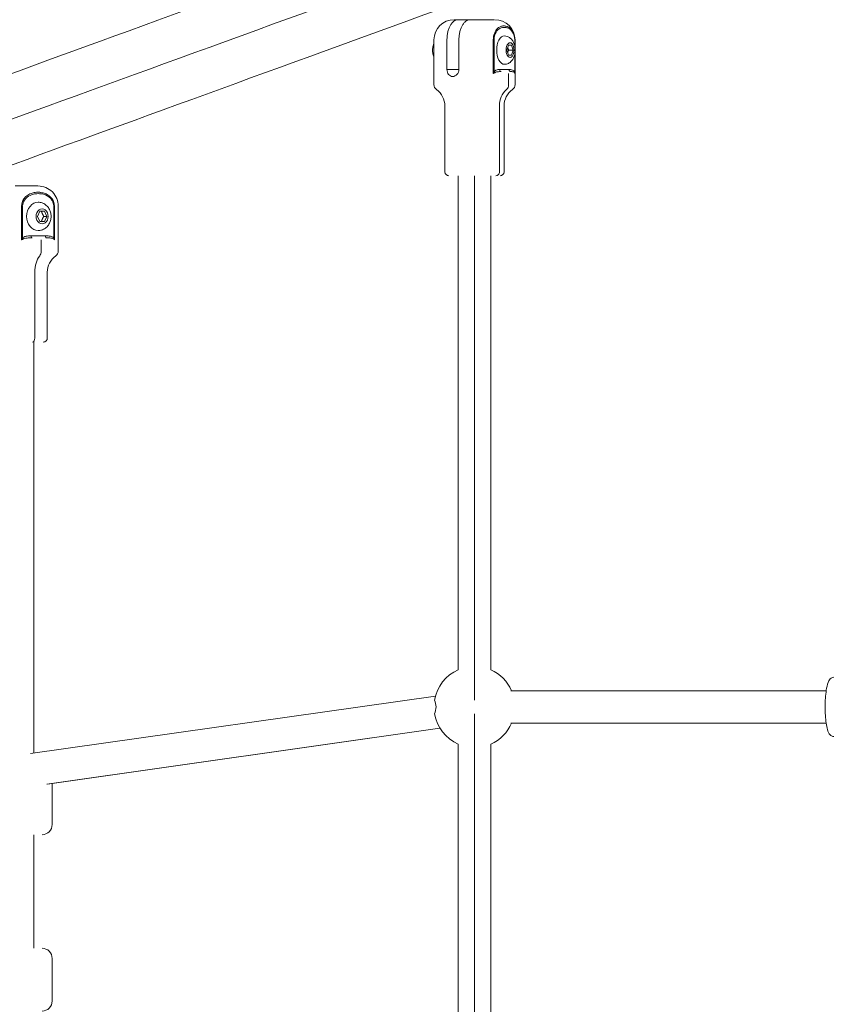
# Model space of a CAD drawing. Units: millimetres. Extents: x -27833 to 21209, y -4801 to 3474.
# Drawn here: x -26904 to -26506, y -871 to -386 of the extents above; entities that cross this region are included whole.
import ezdxf

# ---------------------------------------------------------------- set-up
doc = ezdxf.new("R2010")
doc.units = ezdxf.units.MM
doc.header["$MEASUREMENT"] = 0
doc.styles.get("Standard").update_dxf_attribs({"font": 'arial.ttf'})
doc.dimstyles.get("Standard").update_dxf_attribs({"dimtxt": 0.18, "dimasz": 0.18, "dimexe": 0.18, "dimexo": 0.0625, "dimgap": 0.09, "dimtad": 0, "dimtih": 1, "dimtoh": 1, "dimdec": 4, "dimzin": 0, "dimdsep": 46, "dimtxsty": 'Standard', "dimcen": 0.09, "dimadec": 0, "dimazin": 0, "dimtfac": 1, "dimtdec": 4, "dimtofl": 0, "dimtmove": 0, "dimatfit": 3, "dimfxl": 1, "dimtolj": 1, "dimtzin": 0, "dimarcsym": 0})

# ---------------------------------------------------------------- blocks, each defined once
blk = doc.blocks.new('*D3')
at = {"color": 0, "lineweight": -2, "transparency": 16777216}
for p, q in [((-27196.29, 1386.61), (-27196.29, 1446.79)), ((-26996.29, 1446.61), (-11614.55, 1446.61)), ((-11414.55, 1386.61), (-11414.55, 1446.79))]:
    blk.add_line(p, q, dxfattribs=at)
at = {"color": 0, "transparency": 16777216}
for points in [[(-26996.29, 1479.94), (-26996.29, 1413.28), (-27196.29, 1446.61)], [(-11614.55, 1479.94), (-11614.55, 1413.28), (-11414.55, 1446.61)]]:
    blk.add_solid(points, dxfattribs=at)
at = {"layer": 'Defpoints', "color": 0, "transparency": 16777216}
for p in [(-11414.55, 1446.61), (-27196.29, -516.95), (-11414.55, -862.17)]:
    blk.add_point(p, dxfattribs=at)
at = {"color": 0, "lineweight": 15, "transparency": 16777216, "insert": (-19305.42, 1750.84), "char_height": 400, "attachment_point": 5}
blk.add_mtext('\\A1;1580', dxfattribs=at)
blk = doc.blocks.new('*D4')
at = {"color": 0, "lineweight": -2, "transparency": 16777216}
for p, q in [((-27206.37, 1388.07), (-27266.55, 1388.07)), ((-27266.37, 1188.07), (-27266.37, -4598.78)), ((-27206.37, -4798.78), (-27266.55, -4798.78))]:
    blk.add_line(p, q, dxfattribs=at)
at = {"color": 0, "transparency": 16777216}
for points in [[(-27299.7, 1188.07), (-27233.04, 1188.07), (-27266.37, 1388.07)], [(-27299.7, -4598.78), (-27233.04, -4598.78), (-27266.37, -4798.78)]]:
    blk.add_solid(points, dxfattribs=at)
at = {"layer": 'Defpoints', "color": 0, "transparency": 16777216}
for p in [(-14908.54, 1388.07), (-27266.37, -4798.78), (-20172.03, -4798.78)]:
    blk.add_point(p, dxfattribs=at)
at = {"color": 0, "lineweight": 15, "transparency": 16777216, "insert": (-27570.6, -1705.36), "char_height": 400, "attachment_point": 5, "rotation": 90}
blk.add_mtext('\\A1;620', dxfattribs=at)

msp = doc.modelspace()

# ---------------------------------------------------------------- linework, layer by layer
at = {"color": 0, "linetype": 'Continuous', "lineweight": 0}
for p, q in [((-26689.81755, -385.77537), (-26689.97493, -385.77538)), ((-26687.98118, -385.77537), (-26688.87601, -385.77537)), ((-26687.98118, -385.77537), (-26682.09077, -385.77536)), ((-26680.4143, -385.77536), (-26682.09077, -385.77536)), ((-26673.72621, -385.77535), (-26677.48525, -385.77535)), ((-26670.20746, -385.77534), (-26671.48916, -385.77534)), ((-26699.97488, -417.80547), (-26699.97491, -395.77539)), ((-26693.55888, -410.27538), (-26693.55891, -395.77538)), ((-26687.66847, -410.27537), (-26687.66849, -395.77537)), ((-26670.71726, -412.37534), (-26670.71729, -395.77534)), ((-26670.33868, -395.77534), (-26670.33865, -411.42639)), ((-26660.15908, -398.64139), (-26660.15909, -395.77532)), ((-26660.00193, -395.77532), (-26660.00192, -399.54968)), ((-26659.97491, -399.79301), (-26659.97491, -395.77532)), ((-26663.98954, -400.77533), (-26663.20972, -398.27533)), ((-26663.20971, -403.27533), (-26663.98954, -400.77533)), ((-26663.20972, -398.27533), (-26661.65007, -398.27532)), ((-26663.05811, -400.77533), (-26660.87025, -400.77532)), ((-26661.65007, -398.27532), (-26660.87025, -400.77532)), ((-26660.87025, -400.77532), (-26661.65007, -403.27532)), ((-26660.15906, -411.42637), (-26660.15908, -402.90925)), ((-26660.00191, -402.00097), (-26660.0019, -412.37532)), ((-26659.97488, -417.8054), (-26659.9749, -401.75763)), ((-26661.65007, -403.27532), (-26663.20971, -403.27533)), ((-26687.66847, -410.27537), (-26693.55888, -410.27538)), ((-26662.90939, -410.37533), (-26667.58832, -410.37534)), ((-26663.14514, -412.37533), (-26663.14513, -417.8054)), ((-26694.5748, -460.77538), (-26694.57486, -428.3525)), ((-26667.68914, -428.35245), (-26667.68908, -460.77534)), ((-26665.3748, -460.77533), (-26665.37486, -428.35244)), ((-26687.97479, -462.77537), (-26687.97436, -706.34307)), ((-26679.97436, -706.34306), (-26679.97479, -462.77536)), ((-26671.97479, -462.77534), (-26671.97436, -706.34304)), ((-26902.39386, -467.77343), (-26906.58269, -467.77344)), ((-26897.00925, -467.77342), (-26899.37678, -467.77343)), ((-26895.26155, -467.77342), (-26895.58364, -467.77342)), ((-26903.32201, -494.37343), (-26903.32204, -477.77343)), ((-26902.8413, -477.77343), (-26902.84128, -493.42448)), ((-26895.57266, -482.77342), (-26894.39452, -480.27342)), ((-26894.39452, -480.27342), (-26892.03822, -480.27341)), ((-26892.03822, -480.27341), (-26890.86007, -482.77341)), ((-26887.46204, -493.42446), (-26887.46207, -477.7734)), ((-26887.13337, -477.7734), (-26887.13334, -494.3734)), ((-26885.2615, -499.80348), (-26885.26154, -477.7734)), ((-26894.39451, -485.27342), (-26895.57266, -482.77342)), ((-26892.03821, -485.27341), (-26894.39451, -485.27342)), ((-26892.3621, -482.77341), (-26890.86007, -482.77341)), ((-26890.86007, -482.77341), (-26892.03821, -485.27341)), ((-26891.61722, -492.37341), (-26898.68611, -492.37342)), ((-26893.70739, -494.37342), (-26893.70738, -499.80349)), ((-26896.82697, -510.35053), (-26896.82692, -542.77342)), ((-26890.66142, -542.77341), (-26890.66148, -510.35052)), ((-26897.26142, -544.77342), (-26897.26106, -747.45712)), ((-26661.96895, -716.67333), (-26506.51415, -716.67305)), ((-26699.24752, -719.33068), (-26898.87701, -747.68665)), ((-26661.96892, -732.67333), (-26506.51412, -732.67305)), ((-26890.857, -762.69672), (-26697.00385, -735.16124)), ((-26696.99741, -735.17167), (-26890.63649, -762.67675)), ((-26687.9743, -743.00368), (-26687.97383, -1006.34307)), ((-26679.97383, -1006.34306), (-26679.9743, -743.00366)), ((-26671.9743, -743.00365), (-26671.97383, -1006.34304)), ((-26888.26103, -762.33933), (-26888.26099, -782.67373)), ((-26897.26098, -787.67375), (-26897.26088, -843.67375)), ((-26888.26088, -848.67373), (-26888.26084, -869.67373))]:
    msp.add_line(p, q, dxfattribs=at)
for centre, radius, start, end in [((-26689.97491, -395.77538), 10, 90.0001021, 180.0001021), ((-26669.97491, -395.77534), 10, 0.0001021, 89.9826166), ((-26696.97488, -417.80546), 3, 180.0001021, 234.2242787), ((-26704.57486, -428.35251), 10, 0.0001021, 54.2242787), ((-26655.37486, -428.35243), 10, 125.7759254, 180.0001021), ((-26662.97488, -417.8054), 3, 305.7759254, 0.0001021), ((-26692.5748, -460.77538), 2, 180.0001021, 270.0001021), ((-26667.3748, -460.77533), 2, 270.0001021, 0.0001021), ((-26895.26154, -477.77342), 10, 0.0001021, 90.0001021), ((-26888.2615, -499.80348), 3, 305.7759254, 0.0001021), ((-26880.66148, -510.35051), 10, 125.7759254, 180.0001021), ((-26892.66142, -542.77341), 2, 270.0001021, 0.0001021), ((-26679.97433, -724.67336), 20, 113.5782805, 170.3315187), ((-26679.97433, -724.67336), 20, 23.5782805, 66.4219236), ((-26706.867, -724.66531), 7.92049, 334.9373758, 25.0283271), ((-26679.97433, -724.67336), 20, 189.6341842, 246.4219236), ((-26679.97433, -724.67336), 20, 293.5782805, 336.4219236), ((-26893.26099, -782.67374), 5, 270.0001021, 0.0001021), ((-26893.26088, -848.67374), 5, 0.0001021, 90.0001021), ((-26893.26084, -869.67374), 5, 270.0001021, 0.0001021)]:
    msp.add_arc(centre, radius, start, end, dxfattribs=at)
for centre, major_axis, ratio, start_param, end_param in [((-26448.76437, -245.06052), (-692.27342, -251.96831), 0.000001, 0, 1.601528955), ((-26665.24887, -400.77533), (-0.00001, 7), 0.540276642, 0, 1.570796327), ((-26665.24887, -400.77533), (0.00001, -7), 0.540276642, -1.570796327, 0), ((-26671.121, -412.32059), (1.70911, 0.91453), 0.124999402, -1.399642046, -0.877992882), ((-26659.54171, -411.4883), (-0.58264, -0.52282), 0.692646419, -1.007326803, -0.238756887), ((-26659.27426, -428.35243), (0.00002, -10), 0.841487463, -2.517186744, -1.570796327), ((-26665.66959, -417.80541), (-0.00001, 3), 0.841487463, -2.517186744, -1.570796327), ((-26895.15168, -482.77342), (-0.00001, 7), 0.816245138, 0, 1.570796327), ((-26895.15168, -482.77342), (0.00001, -7), 0.816245138, -1.570796327, 0), ((-26903.3222, -494.31868), (1.86888, 0.93813), 0.023444129, -1.582462368, -1.060813204), ((-26887.06143, -493.48638), (-0.54187, -0.61766), 0.431631156, -1.302710856, -0.53414094), ((-26895.4405, -499.80349), (-0.00001, 3), 0.577705699, -2.517186744, -1.570796327), ((-26891.04992, -510.35052), (0.00002, -10), 0.577705699, -2.517186744, -1.570796327)]:
    msp.add_ellipse(centre, major_axis=major_axis, ratio=ratio, start_param=start_param, end_param=end_param, dxfattribs=at)
at = {"color": 0, "linetype": 'Continuous', "lineweight": 0, "extrusion": (0, 0, -1)}
for centre, major_axis, ratio, start_param, end_param in [((-26441.51351, -264.98199), (-712.19489, -259.21918), 0.000001, -1.600669088, -0.000000044), ((-26434.26265, -284.90347), (-692.27342, -251.96831), 0.000001, -1.587788676, 0), ((-26694.59939, -399.98372), (-5.66225, 1.76621), 0.420743731, 0, 0.213873284), ((-26662.42989, -400.77533), (-0.00001, 3.65), 0.540276642, -1.570796327, 1.570796327), ((-26662.42989, -400.77533), (0.00001, -3.65), 0.540276642, -1.570796327, 1.570796327), ((-26661.07774, -412.32057), (1.01957, -0.43805), 0.814789201, -0.948570944, -0.426925196), ((-26669.37206, -460.77534), (0, -2), 0.841487463, -1.570796327, 0), ((-26893.21636, -482.77341), (-0.00001, 3.65), 0.816245138, -1.570796327, 1.570796327), ((-26893.21636, -482.77341), (0.00001, -3.65), 0.816245138, -1.570796327, 1.570796327), ((-26888.14893, -494.31865), (1.24609, -0.77918), 0.420749101, -1.441825843, -0.920180095), ((-26897.98233, -542.77342), (0, -2), 0.577705699, -1.570796327, 0), ((-26679.97433, -724.67336), (0.00004, -20), 0.000001, -2.730077872, -1.739547006), ((-26679.97433, -724.67336), (0.00004, -20), 0.000001, -1.402656581, -0.411523554)]:
    msp.add_ellipse(centre, major_axis=major_axis, ratio=ratio, start_param=start_param, end_param=end_param, dxfattribs=at)
at = {"color": 0, "linetype": 'Continuous', "lineweight": 0}
for points, knots in [([(-26693.55891, -395.77538), (-26693.55891, -395.16351), (-26693.52606, -394.49533), (-26693.38449, -393.18709), (-26693.27578, -392.54701), (-26693.02037, -391.41305), (-26692.84969, -390.8152), (-26692.44364, -389.7001), (-26692.20828, -389.18283), (-26691.73087, -388.30695), (-26691.44405, -387.86929), (-26690.82678, -387.11608), (-26690.49637, -386.80046), (-26689.85439, -386.31487), (-26689.48258, -386.10555), (-26688.72321, -385.83591), (-26688.33567, -385.77537), (-26687.98118, -385.77537)], [7.277898232, 7.277898232, 7.277898232, 7.277898232, 7.461460494, 7.461460494, 7.645022756, 7.645022756, 7.830028365, 7.830028365, 8.015033975, 8.015033975, 8.203285992, 8.203285992, 8.391538009, 8.391538009, 8.588375344, 8.588375344, 8.785212679, 8.785212679, 8.785212679, 8.785212679]), ([(-26688.87708, -385.77537), (-26688.88346, -385.77537), (-26689.3385, -385.77537), (-26689.64957, -385.77537), (-26689.81745, -385.77537)], [-1.9941587111, -1.9941587111, -1.9941587111, -1.9941587111, -1.9900328686, -1.6984597844, -1.6984597844, -1.6984597844, -1.6984597844]), ([(-26687.66849, -395.77537), (-26687.6685, -395.1635), (-26687.63564, -394.49532), (-26687.49408, -393.18708), (-26687.38537, -392.547), (-26687.12996, -391.41304), (-26686.95928, -390.81519), (-26686.55322, -389.70009), (-26686.31787, -389.18282), (-26685.84045, -388.30694), (-26685.55363, -387.86928), (-26684.93637, -387.11607), (-26684.60596, -386.80045), (-26683.96398, -386.31486), (-26683.59217, -386.10554), (-26682.8328, -385.8359), (-26682.44525, -385.77536), (-26682.09077, -385.77536)], [2.425966077, 2.425966077, 2.425966077, 2.425966077, 2.609528339, 2.609528339, 2.793090601, 2.793090601, 2.978096211, 2.978096211, 3.16310182, 3.16310182, 3.351353837, 3.351353837, 3.539605854, 3.539605854, 3.736443189, 3.736443189, 3.933280524, 3.933280524, 3.933280524, 3.933280524]), ([(-26680.41436, -385.77536), (-26680.4006, -385.77536), (-26679.41436, -385.77536), (-26678.42551, -385.77535), (-26677.48528, -385.77535)], [-1.9941587112, -1.9941587112, -1.9941587112, -1.9941587112, -1.9900328686, -1.698459784, -1.698459784, -1.698459784, -1.698459784]), ([(-26673.72618, -385.77535), (-26673.32997, -385.77535), (-26672.50038, -385.77534), (-26671.81718, -385.77534), (-26671.48921, -385.77534)], [-1.2753479736, -1.2753479736, -1.2753479736, -1.2753479736, -1.1234434235, -0.9366378163, -0.9366378163, -0.9366378163, -0.9366378163]), ([(-26670.71729, -395.77534), (-26670.71729, -394.46962), (-26670.43047, -393.17737), (-26670.00061, -392.17432), (-26669.89672, -391.93188), (-26669.7837, -391.70437), (-26669.66367, -391.4949), (-26669.28708, -390.83769), (-26668.84879, -390.33123), (-26668.38875, -389.94225), (-26668.16942, -389.7568), (-26667.9441, -389.59907), (-26667.71604, -389.46579), (-26667.27393, -389.2074), (-26666.81821, -389.03948), (-26666.3555, -388.94669), (-26666.06662, -388.88876), (-26665.77483, -388.86038), (-26665.48107, -388.86066), (-26665.27518, -388.86086), (-26665.06822, -388.87489), (-26664.86071, -388.9036), (-26664.72986, -388.92171), (-26664.59886, -388.94571), (-26664.4683, -388.97526), (-26664.21534, -389.03252), (-26663.96451, -389.11102), (-26663.71542, -389.21248), (-26663.2997, -389.38179), (-26662.88471, -389.61547), (-26662.48331, -389.93525), (-26661.98621, -390.33129), (-26661.51151, -390.8601), (-26661.10404, -391.5415), (-26660.98535, -391.73998), (-26660.8733, -391.95365), (-26660.76962, -392.17944), (-26660.31, -393.18039), (-26660.00193, -394.44452), (-26660.00193, -395.77532)], [0, 0, 0, 0, 0.142857143, 0.142857143, 0.142857143, 0.17738579, 0.17738579, 0.17738579, 0.285714286, 0.285714286, 0.285714286, 0.337360667, 0.337360667, 0.337360667, 0.437484334, 0.437484334, 0.437484334, 0.499993085, 0.499993085, 0.499993085, 0.54380302, 0.54380302, 0.54380302, 0.571428571, 0.571428571, 0.571428571, 0.624954524, 0.624954524, 0.624954524, 0.714285714, 0.714285714, 0.714285714, 0.824917828, 0.824917828, 0.824917828, 0.857142857, 0.857142857, 0.857142857, 1, 1, 1, 1]), ([(-26660.15909, -395.77532), (-26660.15909, -394.31919), (-26660.57277, -392.93265), (-26661.83093, -390.85602), (-26662.69526, -390.21142), (-26664.12451, -389.65051), (-26664.68694, -389.55038), (-26665.52985, -389.55038), (-26665.81083, -389.57589), (-26666.53767, -389.71108), (-26666.98174, -389.86153), (-26668.10431, -390.46374), (-26668.77145, -391.04526), (-26669.91292, -392.89513), (-26670.33868, -394.29841), (-26670.33868, -395.77534)], [0, 0, 0, 0, 0.175, 0.175, 0.375, 0.375, 0.5, 0.5, 0.5625, 0.5625, 0.6625, 0.6625, 0.8225, 0.8225, 1, 1, 1, 1]), ([(-26699.97491, -397.44195), (-26700.08225, -397.69115), (-26700.17197, -397.9351), (-26700.25275, -398.18912), (-26700.25722, -398.20332), (-26700.26164, -398.21751)], [6.1337207847, 6.1337207847, 6.1337207847, 6.1337207847, 6.2748214701, 6.2748214701, 6.2831853072, 6.2831853072, 6.2831853072, 6.2831853072]), ([(-26665.24889, -393.77533), (-26664.74574, -393.77533), (-26664.24476, -393.86477), (-26663.30107, -394.19109), (-26662.86746, -394.4357), (-26662.03758, -395.05795), (-26661.67382, -395.45157), (-26661.00316, -396.36687), (-26660.73106, -396.89898), (-26660.31075, -397.98572), (-26660.16392, -398.54201), (-26659.97277, -399.65753), (-26659.92687, -400.21637), (-26659.92687, -400.77532)], [3.141592654, 3.141592654, 3.141592654, 3.141592654, 3.326287702, 3.326287702, 3.526492174, 3.526492174, 3.776950471, 3.776950471, 4.091109736, 4.091109736, 4.405269001, 4.405269001, 4.71238898, 4.71238898, 4.71238898, 4.71238898]), ([(-26700.26164, -398.21751), (-26700.4716, -398.89062), (-26700.5807, -399.53232), (-26700.6682, -400.80334), (-26700.64528, -401.43196), (-26700.45281, -402.71867), (-26700.28636, -403.37681), (-26699.98418, -404.08723), (-26699.97956, -404.09803), (-26699.9749, -404.10884)], [0, 0, 0, 0, 0.396846787, 0.396846787, 0.793693573, 0.793693573, 1.19054036, 1.19054036, 1.196662074, 1.196662074, 1.196662074, 1.196662074]), ([(-26659.92687, -400.77532), (-26659.92686, -401.34708), (-26659.97487, -401.91872), (-26660.17279, -403.0462), (-26660.32205, -403.602), (-26660.74819, -404.6876), (-26661.02369, -405.21912), (-26661.77941, -406.23539), (-26662.26479, -406.7277), (-26663.38551, -407.4017), (-26663.94899, -407.62481), (-26664.78506, -407.75687), (-26665.01694, -407.77533), (-26665.24886, -407.77533)], [4.71238898, 4.71238898, 4.71238898, 4.71238898, 5.026548246, 5.026548246, 5.340707511, 5.340707511, 5.654866776, 5.654866776, 5.969026042, 5.969026042, 6.198049492, 6.198049492, 6.283185307, 6.283185307, 6.283185307, 6.283185307]), ([(-26693.55888, -410.27538), (-26693.55888, -410.71583), (-26693.49346, -411.18501), (-26693.22429, -412.04706), (-26693.02011, -412.44001), (-26692.53979, -413.06049), (-26692.23131, -413.3297), (-26691.53719, -413.68717), (-26691.15104, -413.77538), (-26690.40979, -413.77538), (-26690.00633, -413.68717), (-26689.24962, -413.3297), (-26688.89675, -413.06048), (-26688.33283, -412.44), (-26688.08394, -412.04705), (-26687.75151, -411.185), (-26687.66847, -410.71582), (-26687.66847, -410.27537)], [-2.11413127, -2.11413127, -2.11413127, -2.11413127, -1.981995915, -1.981995915, -1.84986056, -1.84986056, -1.717729506, -1.717729506, -1.585598452, -1.585598452, -1.453467399, -1.453467399, -1.321336345, -1.321336345, -1.18920099, -1.18920099, -1.057065635, -1.057065635, -1.057065635, -1.057065635]), ([(-26667.58832, -410.37534), (-26668.13253, -410.37534), (-26668.68178, -410.40336), (-26669.21606, -410.58912), (-26669.34963, -410.63556), (-26669.48226, -410.69186), (-26669.61323, -410.76246), (-26669.87518, -410.90365), (-26670.1305, -411.10203), (-26670.33865, -411.42639)], [0, 0, 0, 0, 0.571428571, 0.571428571, 0.571428571, 0.714285714, 0.714285714, 0.714285714, 1, 1, 1, 1]), ([(-26670.33865, -411.42639), (-26670.29431, -411.52388), (-26670.18039, -411.69442), (-26670.0174, -411.84351), (-26669.94143, -411.90087)], [0, 0, 0, 0, 0.571428571, 1, 1, 1, 1]), ([(-26669.94143, -411.90087), (-26669.70172, -411.73869), (-26669.40584, -411.6395), (-26669.10096, -411.5689), (-26668.94851, -411.5336), (-26668.79382, -411.50545), (-26668.63791, -411.48223), (-26668.01424, -411.38935), (-26667.37095, -411.37533), (-26666.74683, -411.37533)], [0, 0, 0, 0, 0.285714286, 0.285714286, 0.285714286, 0.428571429, 0.428571429, 0.428571429, 1, 1, 1, 1]), ([(-26667.58832, -410.37534), (-26667.58832, -410.67453), (-26667.46752, -410.97046), (-26667.27166, -411.15702), (-26667.12477, -411.29694), (-26666.93566, -411.37533), (-26666.74683, -411.37533)], [0, 0, 0, 0, 0.897597901, 0.897597901, 0.897597901, 1.570796327, 1.570796327, 1.570796327, 1.570796327]), ([(-26660.15906, -411.42637), (-26660.36721, -411.10203), (-26660.62277, -410.90468), (-26660.88474, -410.76315), (-26661.1467, -410.62162), (-26661.41507, -410.5359), (-26661.68548, -410.47936), (-26662.09108, -410.39453), (-26662.50125, -410.37533), (-26662.90939, -410.37533)], [0, 0, 0, 0, 0.2857142857, 0.2857142857, 0.2857142857, 0.5714285714, 0.5714285714, 0.5714285714, 1, 1, 1, 1]), ([(-26662.90939, -410.37533), (-26662.90939, -410.67453), (-26662.69798, -411.1924), (-26662.25673, -411.37533), (-26662.0679, -411.37533)], [0, 0, 0, 0, 0.571428571, 1, 1, 1, 1]), ([(-26662.0679, -411.37533), (-26661.74089, -411.37532), (-26661.43646, -411.38493), (-26661.1562, -411.42734), (-26660.96937, -411.45561), (-26660.79328, -411.49847), (-26660.62924, -411.56923), (-26660.46519, -411.64), (-26660.31319, -411.73868), (-26660.19346, -411.90085)], [0, 0, 0, 0, 0.4285714286, 0.4285714286, 0.4285714286, 0.7142857143, 0.7142857143, 0.7142857143, 1, 1, 1, 1]), ([(-26903.32204, -477.77343), (-26903.32204, -476.46771), (-26902.87945, -475.17547), (-26902.21719, -474.17241), (-26902.05712, -473.92997), (-26901.88325, -473.70247), (-26901.69875, -473.49299), (-26901.11992, -472.83578), (-26900.44825, -472.32932), (-26899.74199, -471.94034), (-26899.40527, -471.75489), (-26899.05976, -471.59716), (-26898.71064, -471.46388), (-26898.03382, -471.20549), (-26897.33837, -471.03757), (-26896.6355, -470.94478), (-26896.19669, -470.88685), (-26895.75471, -470.85846), (-26895.31108, -470.85875), (-26895.00016, -470.85895), (-26894.6883, -470.87298), (-26894.37625, -470.90169), (-26894.17947, -470.91979), (-26893.98278, -470.94379), (-26893.78671, -470.97334), (-26893.40681, -471.0306), (-26893.03045, -471.10911), (-26892.6573, -471.21056), (-26892.03453, -471.37988), (-26891.41462, -471.61355), (-26890.81723, -471.93333), (-26890.0774, -472.32937), (-26889.37287, -472.85818), (-26888.76813, -473.53959), (-26888.59199, -473.73807), (-26888.4257, -473.95173), (-26888.27179, -474.17752), (-26887.58951, -475.17847), (-26887.13337, -476.4426), (-26887.13337, -477.7734)], [0, 0, 0, 0, 0.142857143, 0.142857143, 0.142857143, 0.17738579, 0.17738579, 0.17738579, 0.285714286, 0.285714286, 0.285714286, 0.337360667, 0.337360667, 0.337360667, 0.437484334, 0.437484334, 0.437484334, 0.499993085, 0.499993085, 0.499993085, 0.54380302, 0.54380302, 0.54380302, 0.571428571, 0.571428571, 0.571428571, 0.624954524, 0.624954524, 0.624954524, 0.714285714, 0.714285714, 0.714285714, 0.824917828, 0.824917828, 0.824917828, 0.857142857, 0.857142857, 0.857142857, 1, 1, 1, 1]), ([(-26902.39385, -467.77343), (-26901.90858, -467.77343), (-26900.85152, -467.77343), (-26899.87932, -467.77343), (-26899.37681, -467.77343)], [-1.2753479737, -1.2753479737, -1.2753479737, -1.2753479737, -1.1234434235, -0.9366378161, -0.9366378161, -0.9366378161, -0.9366378161]), ([(-26897.00916, -467.77342), (-26896.69622, -467.77342), (-26896.1206, -467.77342), (-26895.73352, -467.77342), (-26895.5838, -467.77342)], [-0.5956056317, -0.5956056317, -0.5956056317, -0.5956056317, -0.4301718674, -0.2496755715, -0.2496755715, -0.2496755715, -0.2496755715]), ([(-26887.46207, -477.7734), (-26887.46207, -476.31727), (-26888.08705, -474.93074), (-26889.98787, -472.85411), (-26891.29369, -472.20951), (-26893.45299, -471.6486), (-26894.30271, -471.54847), (-26895.57616, -471.54847), (-26896.00066, -471.57398), (-26897.09876, -471.70917), (-26897.76966, -471.85962), (-26899.46564, -472.46183), (-26900.47355, -473.04335), (-26902.19808, -474.89322), (-26902.84131, -476.2965), (-26902.8413, -477.77343)], [0, 0, 0, 0, 0.175, 0.175, 0.375, 0.375, 0.5, 0.5, 0.5625, 0.5625, 0.6625, 0.6625, 0.8225, 0.8225, 1, 1, 1, 1]), ([(-26895.15169, -475.77342), (-26894.50821, -475.77342), (-26893.86562, -475.88297), (-26892.64361, -476.30138), (-26892.0677, -476.61528), (-26891.00987, -477.41716), (-26890.5393, -477.91657), (-26889.75884, -479.02624), (-26889.45295, -479.63942), (-26889.01644, -480.9147), (-26888.88555, -481.5772), (-26888.82835, -482.42054), (-26888.82238, -482.59698), (-26888.82238, -482.77341)], [3.141592654, 3.141592654, 3.141592654, 3.141592654, 3.41411857, 3.41411857, 3.69568996, 3.69568996, 4.001166178, 4.001166178, 4.315325443, 4.315325443, 4.629484708, 4.629484708, 4.71238898, 4.71238898, 4.71238898, 4.71238898]), ([(-26888.82238, -482.77341), (-26888.82238, -483.44198), (-26888.90791, -484.11069), (-26889.25237, -485.40951), (-26889.51147, -486.03999), (-26890.20844, -487.21523), (-26890.64709, -487.76037), (-26891.69708, -488.69497), (-26892.30916, -489.08422), (-26893.59702, -489.59913), (-26894.26127, -489.74379), (-26895.00543, -489.77203), (-26895.07855, -489.77342), (-26895.15166, -489.77342)], [4.71238898, 4.71238898, 4.71238898, 4.71238898, 5.026548246, 5.026548246, 5.340707511, 5.340707511, 5.654866776, 5.654866776, 5.967734717, 5.967734717, 6.252219142, 6.252219142, 6.283185307, 6.283185307, 6.283185307, 6.283185307]), ([(-26898.68611, -492.37342), (-26899.50828, -492.37343), (-26900.3381, -492.40145), (-26901.14527, -492.58721), (-26901.34706, -492.63365), (-26901.54744, -492.68995), (-26901.74532, -492.76055), (-26902.14107, -492.90175), (-26902.5268, -493.10013), (-26902.84128, -493.42448)], [0, 0, 0, 0, 0.571428571, 0.571428571, 0.571428571, 0.714285714, 0.714285714, 0.714285714, 1, 1, 1, 1]), ([(-26902.84128, -493.42448), (-26902.77429, -493.52197), (-26902.63214, -493.69251), (-26902.46434, -493.8416), (-26902.39069, -493.89896)], [0, 0, 0, 0, 0.571428571, 1, 1, 1, 1]), ([(-26902.39069, -493.89896), (-26902.07799, -493.73678), (-26901.69032, -493.63759), (-26901.28775, -493.56699), (-26901.08647, -493.53169), (-26900.88146, -493.50354), (-26900.67395, -493.48032), (-26899.84391, -493.38744), (-26898.97379, -493.37343), (-26898.1084, -493.37342)], [0, 0, 0, 0, 0.285714286, 0.285714286, 0.285714286, 0.428571429, 0.428571429, 0.428571429, 1, 1, 1, 1]), ([(-26898.68611, -492.37342), (-26898.6861, -492.67262), (-26898.60317, -492.96855), (-26898.46871, -493.15511), (-26898.36786, -493.29503), (-26898.23803, -493.37342), (-26898.1084, -493.37342)], [0, 0, 0, 0, 0.897597901, 0.897597901, 0.897597901, 1.570796327, 1.570796327, 1.570796327, 1.570796327]), ([(-26887.46204, -493.42446), (-26887.77651, -493.10011), (-26888.16261, -492.90276), (-26888.55839, -492.76123), (-26888.95416, -492.6197), (-26889.35962, -492.53399), (-26889.76814, -492.47744), (-26890.38092, -492.39262), (-26891.0006, -492.37341), (-26891.61722, -492.37341)], [0, 0, 0, 0, 0.2857142857, 0.2857142857, 0.2857142857, 0.5714285714, 0.5714285714, 0.5714285714, 1, 1, 1, 1]), ([(-26891.61722, -492.37341), (-26891.61721, -492.67261), (-26891.47207, -493.19048), (-26891.16914, -493.37341), (-26891.03951, -493.37341)], [0, 0, 0, 0, 0.571428571, 1, 1, 1, 1]), ([(-26891.03951, -493.37341), (-26890.48733, -493.37341), (-26889.95585, -493.38301), (-26889.4528, -493.42542), (-26889.11744, -493.4537), (-26888.79471, -493.49655), (-26888.48881, -493.56732), (-26888.18292, -493.63808), (-26887.89387, -493.73676), (-26887.66355, -493.89893)], [0, 0, 0, 0, 0.4285714286, 0.4285714286, 0.4285714286, 0.7142857143, 0.7142857143, 0.7142857143, 1, 1, 1, 1]), ([(-26502.66725, -710.07304), (-26503.0266, -710.07305), (-26503.37997, -710.15815), (-26504.01243, -710.4379), (-26504.2731, -710.63823), (-26504.8265, -711.17391), (-26505.04162, -711.51547), (-26505.74772, -712.85495), (-26506.05021, -714.02032), (-26506.5305, -716.62997), (-26506.69681, -717.93972), (-26506.92713, -720.68164), (-26506.99608, -722.10013), (-26507.04309, -724.958), (-26507.0223, -726.39603), (-26506.89387, -729.17398), (-26506.78608, -730.51262), (-26506.48655, -732.99297), (-26506.29408, -734.12615), (-26505.79466, -736.19099), (-26505.52131, -737.06415), (-26504.80648, -738.16558), (-26504.57208, -738.46644), (-26503.86976, -738.99668), (-26503.39124, -739.22728), (-26502.78433, -739.27093), (-26502.72577, -739.27304), (-26502.6672, -739.27304)], [4.71238898, 4.71238898, 4.71238898, 4.71238898, 4.795113451, 4.795113451, 4.891880166, 4.891880166, 5.05403066, 5.05403066, 5.506935667, 5.506935667, 5.861878038, 5.861878038, 6.195649652, 6.195649652, 6.524988968, 6.524988968, 6.85550268, 6.85550268, 7.194675675, 7.194675675, 7.572811083, 7.572811083, 7.713396359, 7.713396359, 7.840499415, 7.840499415, 7.853981634, 7.853981634, 7.853981634, 7.853981634])]:
    msp.add_open_spline(points, degree=3, knots=knots, dxfattribs=at)
for points, weights in [([(-26663.05811, -400.77533), (-26663.43665, -400.13637), (-26663.61756, -399.58282)], [1, 1.07351788232, 1.07716039022]), ([(-26663.61756, -401.96783), (-26663.43665, -401.41428), (-26663.05811, -400.77533)], [1.07716039022, 1.07351788232, 1]), ([(-26892.3621, -482.77341), (-26893.19189, -481.52341), (-26893.54025, -480.27342)], [1, 1.15470053838, 1]), ([(-26893.54025, -485.27342), (-26893.19188, -484.02341), (-26892.3621, -482.77341)], [1, 1.15470053838, 1])]:
    msp.add_rational_spline(points, weights, degree=2, dxfattribs=at)
for points in [[(-26670.33865, -411.42639), (-26670.43493, -411.72645), (-26670.56764, -412.05424), (-26670.71726, -412.37534)], [(-26660.0019, -412.37532), (-26660.01067, -412.05423), (-26660.06278, -411.72643), (-26660.15906, -411.42637)], [(-26902.84128, -493.42448), (-26902.98673, -493.72454), (-26903.15402, -494.05234), (-26903.32201, -494.37343)], [(-26891.08367, -493.37048), (-26891.08368, -493.37045), (-26891.08368, -493.37043), (-26891.08369, -493.3704)], [(-26887.13334, -494.3734), (-26887.20463, -494.05231), (-26887.31658, -493.72451), (-26887.46204, -493.42446)]]:
    msp.add_open_spline(points, degree=3, dxfattribs=at)

# ---------------------------------------------------------------- dimensions: what is measured, and where the dimension line sits
at = {"lineweight": 15}
dim = msp.add_linear_dim(base=(-11414.54688, 1446.61047), p1=(-27196.28566, -516.94993), p2=(-11414.54688, -862.17034), text='1580', dimstyle='Standard', override={"dimtxt": 400, "dimasz": 200, "dimgap": 100, "dimtad": 1, "dimtih": 0, "dimfxl": 60, "dimfxlon": 1}, dxfattribs=at)
dim.commit()
dim.dimension.update_dxf_attribs({"geometry": '*D3', "text_midpoint": (-19305.41627, 1750.83966)})
dim = msp.add_linear_dim(base=(-27266.3696, -4798.78213), p1=(-14908.54134, 1388.06624), p2=(-20172.03338, -4798.78213), angle=90, text='620', dimstyle='Standard', override={"dimtxt": 400, "dimasz": 200, "dimgap": 100, "dimtad": 1, "dimtih": 0, "dimfxl": 60, "dimfxlon": 1}, dxfattribs=at)
dim.commit()
dim.dimension.update_dxf_attribs({"geometry": '*D4', "text_midpoint": (-27570.5988, -1705.35794)})

doc.saveas('drawing.dxf')
